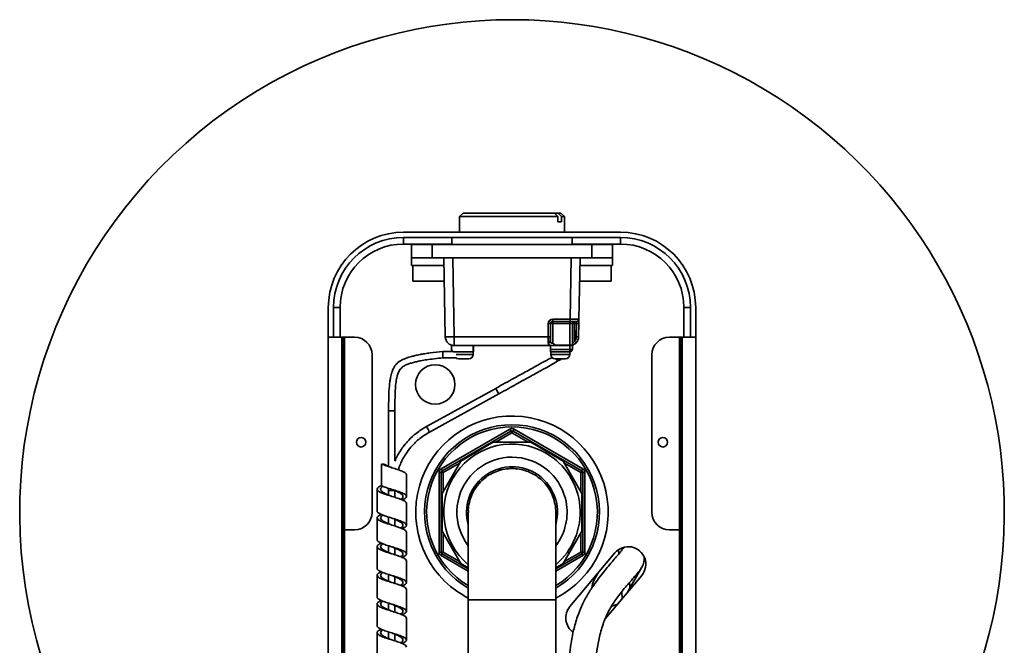
# Model space of a CAD drawing. Extents: x 0.3 to 20, y 0 to 7.8.
# Drawn here: x 6.7 to 7.3, y 2.3 to 2.6 of the extents above; entities that cross this region are included whole.
import ezdxf

# ---------------------------------------------------------------- set-up
doc = ezdxf.new("R2010")
doc.units = 0
doc.header["$MEASUREMENT"] = 0
doc.layers.get('0').update_dxf_attribs({"color": 1, "linetype": 'CONTINUOUS'})

msp = doc.modelspace()

# ---------------------------------------------------------------- linework, layer by layer
at = {"color": 7, "linetype": 'Continuous', "lineweight": 35}
for p, q in [((6.97621, 2.52205), (6.97412, 2.51997)), ((6.97621, 2.52205), (7.0307, 2.52205)), ((7.03109, 2.52205), (7.03071, 2.52205)), ((7.03288, 2.52205), (7.03109, 2.52205)), ((7.03288, 2.52205), (7.03454, 2.52205)), ((7.03662, 2.51997), (7.03454, 2.52205)), ((6.97412, 2.51997), (6.97412, 2.51063)), ((7.0326, 2.51997), (6.97412, 2.51997)), ((7.0326, 2.51997), (7.0326, 2.51685)), ((7.0326, 2.51685), (7.03478, 2.51685)), ((7.03478, 2.51685), (7.03478, 2.51997)), ((7.03662, 2.51997), (7.03478, 2.51997)), ((7.03662, 2.51063), (7.03662, 2.51997)), ((6.94078, 2.51063), (7.06997, 2.51063)), ((6.94078, 2.50752), (7.06997, 2.50752)), ((6.94078, 2.50752), (6.94078, 2.5036)), ((6.96954, 2.50752), (6.96954, 2.50323)), ((7.04121, 2.50323), (7.04121, 2.50752)), ((7.06997, 2.50752), (7.06997, 2.5036)), ((6.94548, 2.50323), (6.94548, 2.49531)), ((6.94548, 2.50323), (6.95785, 2.50323)), ((6.95785, 2.50323), (6.95785, 2.49531)), ((6.95785, 2.50323), (7.05289, 2.50323)), ((7.05289, 2.50323), (7.06527, 2.50323)), ((7.05289, 2.49531), (7.05289, 2.50323)), ((7.06527, 2.49531), (7.06527, 2.50323)), ((6.94548, 2.49531), (6.9455, 2.49531)), ((6.9455, 2.49531), (6.9455, 2.49073)), ((6.9455, 2.49531), (6.94755, 2.49531)), ((6.94755, 2.49531), (6.95785, 2.49531)), ((6.95785, 2.49531), (7.05289, 2.49531)), ((6.96566, 2.44834), (6.96484, 2.49531)), ((6.97005, 2.49531), (6.97087, 2.44834)), ((7.03998, 2.45893), (7.04062, 2.49531)), ((7.04587, 2.49531), (7.04523, 2.45893)), ((7.05289, 2.49531), (7.06319, 2.49531)), ((7.06319, 2.49531), (7.06516, 2.49531)), ((7.06516, 2.49531), (7.0652, 2.49531)), ((7.06516, 2.49531), (7.06516, 2.49073)), ((7.0652, 2.49531), (7.06527, 2.49531)), ((7.0652, 2.49531), (7.0652, 2.49073)), ((6.9455, 2.49073), (6.96492, 2.49073)), ((6.94633, 2.49073), (6.94633, 2.48156)), ((7.04579, 2.49073), (7.06516, 2.49073)), ((7.06437, 2.48156), (7.06437, 2.49073)), ((7.06516, 2.49073), (7.0652, 2.49073)), ((6.95581, 2.48156), (6.94633, 2.48156)), ((6.96508, 2.48156), (6.95581, 2.48156)), ((7.05506, 2.48156), (7.04563, 2.48156)), ((7.06437, 2.48156), (7.05506, 2.48156)), ((6.896, 2.44813), (6.896, 2.46585)), ((6.89911, 2.44813), (6.89911, 2.46585)), ((6.89911, 2.46585), (6.90303, 2.46585)), ((7.11164, 2.46585), (7.10772, 2.46585)), ((7.11164, 2.46585), (7.11164, 2.44813)), ((7.11475, 2.46585), (7.11475, 2.44813)), ((7.02969, 2.45893), (7.03998, 2.45893)), ((7.02969, 2.45893), (7.02969, 2.4576)), ((7.03998, 2.4576), (7.02969, 2.4576)), ((7.02969, 2.4576), (7.02969, 2.45625)), ((7.02973, 2.45893), (7.04002, 2.45893)), ((7.02973, 2.45893), (7.02973, 2.4576)), ((7.02973, 2.4576), (7.02973, 2.45625)), ((7.0399, 2.4576), (7.0399, 2.45625)), ((7.03994, 2.45625), (7.03994, 2.4576)), ((7.03998, 2.4576), (7.03998, 2.45893)), ((7.04002, 2.4576), (7.03998, 2.4576)), ((7.04002, 2.4576), (7.04002, 2.45893)), ((7.04388, 2.4576), (7.04002, 2.4576)), ((7.04379, 2.45625), (7.04384, 2.4576)), ((7.04383, 2.45625), (7.04388, 2.4576)), ((7.04514, 2.45622), (7.04518, 2.4586)), ((7.04518, 2.45622), (7.04523, 2.45893)), ((7.02698, 2.44834), (7.02698, 2.45622)), ((7.02838, 2.45625), (7.02838, 2.44837)), ((7.02973, 2.45625), (7.02838, 2.45625)), ((7.02969, 2.45625), (7.02969, 2.44458)), ((7.0399, 2.45625), (7.02969, 2.45625)), ((7.03994, 2.45625), (7.02973, 2.45625)), ((7.0399, 2.45625), (7.04125, 2.45625)), ((7.0399, 2.44343), (7.0399, 2.45625)), ((7.03994, 2.45625), (7.0413, 2.45625)), ((7.0413, 2.45625), (7.0413, 2.44343)), ((7.04261, 2.45625), (7.04261, 2.4458)), ((7.04379, 2.45625), (7.04261, 2.45625)), ((7.04365, 2.44837), (7.04379, 2.45625)), ((7.04379, 2.45625), (7.04514, 2.45622)), ((7.04383, 2.45625), (7.04518, 2.45622)), ((7.04518, 2.45622), (7.04505, 2.44834)), ((6.896, 1.90647), (6.896, 2.44813)), ((6.89911, 2.44813), (6.896, 2.44813)), ((6.90406, 2.44813), (6.89911, 2.44813)), ((6.90406, 1.90647), (6.90406, 2.44813)), ((6.9046, 2.44813), (6.90406, 2.44813)), ((6.9046, 1.90647), (6.9046, 2.44813)), ((6.90558, 2.44813), (6.9046, 2.44813)), ((6.90558, 2.33355), (6.90558, 2.44813)), ((6.91162, 2.44813), (6.90558, 2.44813)), ((6.97087, 2.44834), (7.02698, 2.44834)), ((6.97087, 2.44834), (6.97087, 2.44323)), ((6.97091, 2.44323), (6.97091, 2.44834)), ((7.02698, 2.44487), (7.02698, 2.44834)), ((7.02702, 2.44487), (7.02702, 2.44834)), ((7.02838, 2.44837), (7.02838, 2.4458)), ((7.04261, 2.4458), (7.0436, 2.44487)), ((7.04265, 2.4458), (7.04364, 2.44487)), ((7.04365, 2.44837), (7.045, 2.44834)), ((7.04369, 2.44837), (7.04505, 2.44834)), ((7.09912, 2.44813), (7.10516, 2.44813)), ((7.10516, 2.33355), (7.10516, 2.44813)), ((7.10516, 2.44813), (7.10615, 2.44813)), ((7.10615, 1.90647), (7.10615, 2.44813)), ((7.10615, 2.44813), (7.10668, 2.44813)), ((7.10668, 1.90647), (7.10668, 2.44813)), ((7.10668, 2.44813), (7.11164, 2.44813)), ((7.11475, 2.44813), (7.11164, 2.44813)), ((7.11475, 1.90647), (7.11475, 2.44813)), ((6.9702, 2.4396), (6.96414, 2.4396)), ((6.96941, 2.44083), (6.96941, 2.44323)), ((6.97087, 2.44323), (6.96941, 2.44323)), ((6.98233, 2.43948), (6.97076, 2.43948)), ((7.02834, 2.44323), (6.97087, 2.44323)), ((6.98221, 2.43781), (6.98221, 2.43948)), ((6.98233, 2.43948), (6.98233, 2.44323)), ((6.98237, 2.43948), (6.98233, 2.43948)), ((6.98237, 2.43948), (6.98237, 2.44323)), ((7.0399, 2.44323), (7.02834, 2.44323)), ((7.02834, 2.44083), (7.02834, 2.44323)), ((7.02834, 2.44083), (7.0399, 2.44083)), ((7.02834, 2.43948), (7.02834, 2.44083)), ((7.0399, 2.43948), (7.02834, 2.43948)), ((7.02838, 2.43948), (7.02838, 2.44083)), ((7.02838, 2.44083), (7.03994, 2.44083)), ((7.02849, 2.43948), (7.02849, 2.43781)), ((7.03181, 2.44343), (7.03984, 2.44343)), ((7.03181, 2.44343), (7.0398, 2.44343)), ((7.03978, 2.43781), (7.03978, 2.43948)), ((7.0398, 2.44343), (7.0398, 2.44323)), ((7.03984, 2.44323), (7.03984, 2.44343)), ((7.03994, 2.44323), (7.0399, 2.44323)), ((7.0399, 2.44083), (7.0399, 2.44323)), ((7.0399, 2.44323), (7.03994, 2.44323)), ((7.0399, 2.43948), (7.0399, 2.44083)), ((7.04125, 2.44083), (7.0399, 2.44083)), ((7.03994, 2.43948), (7.0399, 2.43948)), ((7.03994, 2.44323), (7.0413, 2.44323)), ((7.0413, 2.44083), (7.03994, 2.44083)), ((7.03994, 2.43948), (7.03994, 2.44083)), ((7.0413, 2.44343), (7.0413, 2.44343)), ((7.0413, 2.44323), (7.0413, 2.44083)), ((6.92204, 2.34397), (6.92204, 2.43772)), ((6.96432, 2.43585), (6.97212, 2.43585)), ((6.97665, 2.43531), (6.97342, 2.43531)), ((6.97971, 2.43531), (6.97665, 2.43531)), ((7.03422, 2.43531), (7.03099, 2.43531)), ((7.03309, 2.43439), (7.03311, 2.43439)), ((7.03313, 2.43439), (7.03318, 2.43439)), ((7.03728, 2.43531), (7.03422, 2.43531)), ((7.08871, 2.34397), (7.08871, 2.43772)), ((6.99567, 2.41772), (6.95444, 2.39501)), ((6.95624, 2.39172), (6.99747, 2.41443)), ((6.9319, 2.40443), (6.9319, 2.37133)), ((6.93565, 2.37454), (6.93565, 2.40442)), ((6.96319, 2.36977), (7.00412, 2.3934)), ((6.96381, 2.36868), (7.00475, 2.39232)), ((7.00412, 2.3934), (7.00475, 2.39232)), ((7.00475, 2.39232), (7.00537, 2.39124)), ((7.006, 2.39232), (7.00537, 2.39124)), ((7.00662, 2.3934), (7.006, 2.39232)), ((7.006, 2.39232), (7.04694, 2.36868)), ((7.00662, 2.3934), (7.04756, 2.36977)), ((6.99421, 2.38563), (6.97487, 2.37447)), ((7.01654, 2.38563), (6.99421, 2.38563)), ((7.03587, 2.37447), (7.01654, 2.38563)), ((6.97487, 2.37447), (6.96371, 2.35513)), ((7.04704, 2.35513), (7.03587, 2.37447)), ((6.92766, 2.37265), (6.92766, 2.35974)), ((6.92912, 2.37265), (6.92766, 2.37265)), ((6.96319, 2.36977), (6.96381, 2.36868)), ((6.96381, 2.36868), (6.96444, 2.3676)), ((7.04631, 2.3676), (7.04694, 2.36868)), ((7.04694, 2.36868), (7.04756, 2.36977)), ((6.94251, 2.35336), (6.94251, 2.36628)), ((6.96194, 2.32033), (6.96194, 2.3676)), ((6.96194, 2.3676), (6.96319, 2.3676)), ((6.96319, 2.32033), (6.96319, 2.3676)), ((6.96319, 2.3676), (6.96444, 2.3676)), ((7.04631, 2.3676), (7.04756, 2.3676)), ((7.04756, 2.3676), (7.04756, 2.32033)), ((7.04756, 2.3676), (7.04881, 2.3676)), ((7.04881, 2.3676), (7.04881, 2.32033)), ((6.92504, 2.35774), (6.92504, 2.34482)), ((6.9319, 2.35823), (6.9319, 2.35693)), ((6.9319, 2.35687), (6.9319, 2.35425)), ((6.93565, 2.35287), (6.93565, 2.35686)), ((6.96371, 2.35513), (6.96371, 2.3328)), ((7.04704, 2.3328), (7.04704, 2.35513)), ((6.94251, 2.33628), (6.94251, 2.34919)), ((6.92504, 2.34065), (6.92504, 2.32774)), ((6.9319, 2.34115), (6.9319, 2.33717)), ((6.93565, 2.33578), (6.93565, 2.33976)), ((6.97933, 2.34395), (6.97933, 2.29188)), ((7.03141, 2.29188), (7.03141, 2.34395)), ((6.90558, 2.02105), (6.90558, 2.33355)), ((6.91162, 2.33355), (6.90558, 2.33355)), ((7.10516, 2.33355), (7.09912, 2.33355)), ((7.10516, 2.02105), (7.10516, 2.33355)), ((6.94251, 2.31919), (6.94251, 2.33211)), ((6.96371, 2.3328), (6.97487, 2.31346)), ((7.03587, 2.31346), (7.04704, 2.3328)), ((6.92504, 2.32357), (6.92504, 2.31065)), ((6.9319, 2.32406), (6.9319, 2.32008)), ((6.93565, 2.3187), (6.93565, 2.32268)), ((6.96194, 2.32033), (6.96319, 2.32033)), ((6.96319, 2.32033), (6.96444, 2.32033)), ((6.96319, 2.31817), (6.96381, 2.31925)), ((6.96381, 2.31925), (6.96444, 2.32033)), ((6.97933, 2.31029), (6.96381, 2.31925)), ((7.04694, 2.31925), (7.03141, 2.31029)), ((7.06664, 2.31975), (7.03986, 2.28783)), ((7.04631, 2.32033), (7.04756, 2.32033)), ((7.04631, 2.32033), (7.04694, 2.31925)), ((7.04694, 2.31925), (7.04756, 2.31817)), ((7.04756, 2.32033), (7.04881, 2.32033)), ((6.94251, 2.30211), (6.94251, 2.31503)), ((6.97487, 2.31346), (6.97933, 2.31089)), ((7.03141, 2.31089), (7.03587, 2.31346)), ((7.08275, 2.31132), (7.0739, 2.29599)), ((6.92504, 2.30649), (6.92504, 2.29357)), ((6.9319, 2.30698), (6.9319, 2.303)), ((6.93565, 2.30162), (6.93565, 2.30559)), ((7.05429, 2.30369), (7.05677, 2.30798)), ((7.06089, 2.28049), (7.0826, 2.30636)), ((6.94251, 2.28503), (6.94251, 2.29794)), ((6.97673, 2.29435), (6.97933, 2.29293)), ((6.92504, 2.2894), (6.92504, 2.27649)), ((6.9319, 2.2899), (6.9319, 2.28592)), ((6.93565, 2.28453), (6.93565, 2.28851)), ((6.97933, 2.29188), (6.97933, 1.89186)), ((7.03141, 1.89186), (7.03141, 2.29188)), ((6.94251, 2.26794), (6.94251, 2.28086)), ((6.92504, 2.27232), (6.92504, 2.2594)), ((6.9319, 2.27281), (6.9319, 2.26883)), ((6.93565, 2.26745), (6.93565, 2.27143))]:
    msp.add_line(p, q, dxfattribs=at)
at = {"color": 8, "linetype": 'Continuous', "lineweight": 35}
for p, q in [((7.03109, 2.52205), (7.03109, 2.52162)), ((6.94078, 2.5036), (6.96954, 2.5036)), ((7.04121, 2.5036), (7.06997, 2.5036)), ((6.90303, 2.44813), (6.90303, 2.46585)), ((7.10772, 2.46585), (7.10772, 2.44813)), ((7.04261, 2.4576), (7.04261, 2.45625)), ((7.02969, 2.45625), (7.02838, 2.45625)), ((7.02973, 2.45625), (7.02973, 2.44465)), ((7.04259, 2.45625), (7.0413, 2.45625)), ((7.04261, 2.45625), (7.0413, 2.45625)), ((7.04383, 2.45625), (7.04373, 2.45625)), ((7.02698, 2.44487), (7.02703, 2.44487)), ((7.03994, 2.44343), (7.03994, 2.44344)), ((6.97206, 2.43781), (6.98217, 2.43781)), ((6.9721, 2.43781), (6.98221, 2.43781)), ((7.02849, 2.43781), (7.03974, 2.43781)), ((7.02853, 2.43781), (7.03978, 2.43781)), ((7.03313, 2.43439), (7.03308, 2.43439)), ((7.00537, 2.39124), (6.99567, 2.38563)), ((7.01508, 2.38563), (7.00537, 2.39124)), ((6.97414, 2.3732), (6.96444, 2.3676)), ((7.04631, 2.3676), (7.0366, 2.3732)), ((6.96444, 2.3676), (6.96444, 2.35639)), ((7.04631, 2.35639), (7.04631, 2.3676)), ((6.96444, 2.33154), (6.96444, 2.32033)), ((7.04631, 2.32033), (7.04631, 2.33154)), ((7.06878, 2.32157), (7.06902, 2.31934)), ((6.97933, 2.30884), (6.96319, 2.31817)), ((6.96444, 2.32033), (6.97414, 2.31473)), ((7.04756, 2.31817), (7.03141, 2.30884)), ((7.0366, 2.31473), (7.04631, 2.32033)), ((7.07075, 2.2966), (7.07089, 2.2924)), ((7.03141, 2.29188), (6.97933, 2.29188))]:
    msp.add_line(p, q, dxfattribs=at)
at = {"color": 7, "linetype": 'Continuous', "lineweight": 35, "flags": 128}
for points in [[(7.0326, 2.51997), (7.03075, 2.522), (7.0307, 2.52205)], [(7.03288, 2.52205), (7.03293, 2.522), (7.03478, 2.51997)], [(7.03322, 2.43439), (7.03316, 2.43439), (7.03311, 2.43439)], [(7.05291, 2.29911), (7.05331, 2.30138), (7.05429, 2.30369)], [(7.06834, 2.28936), (7.06661, 2.28861), (7.06491, 2.28819)]]:
    msp.add_lwpolyline(points, dxfattribs=at)
at = {"color": 7, "linetype": 'Continuous', "lineweight": 35}
for centre, radius in [((6.95966, 2.42004), 0.01173), ((6.91553, 2.38563), 0.00283), ((7.09522, 2.38563), 0.00283)]:
    msp.add_circle(centre, radius, dxfattribs=at)
for centre, radius, start, end in [((7.00537, 2.34397), 0.29313, 291.90905, 117), ((7.00537, 2.34397), 0.29313, 117, 248.09095), ((6.94078, 2.46585), 0.04478, 90, 180), ((7.06997, 2.46585), 0.04478, 0, 90), ((6.94078, 2.46585), 0.04167, 90, 180), ((6.94078, 2.46585), 0.03775, 90, 180), ((7.06997, 2.46585), 0.04167, 0, 90), ((7.06997, 2.46585), 0.03775, 0, 90), ((7.02969, 2.45622), 0.00271, 90, 180), ((7.02973, 2.45622), 0.00271, 90, 180), ((7.02969, 2.45625), 0.00135, 90, 180), ((7.02973, 2.45625), 0.00135, 90, 180), ((7.04265, 2.45625), 0.00135, 90, 180), ((7.04388, 2.45895), 0.00135, 270, 359), ((7.02732, 2.47564), 0.01942, 269.00137, 272.99833), ((7.02736, 2.47564), 0.01942, 269.00137, 272.99833), ((6.91162, 2.43772), 0.01042, 0, 90), ((6.96826, 2.52297), 0.07467, 268.00162, 271.99838), ((6.97087, 2.44843), 0.00521, 181, 270), ((7.02732, 2.46776), 0.01942, 269.00137, 272.99833), ((7.02736, 2.46776), 0.01942, 269.00137, 272.99833), ((7.0272, 2.44606), 0.0012, 261.38772, 347.35304), ((7.0398, 2.44843), 0.00385, 316.8465, 359), ((7.03984, 2.44843), 0.00385, 316.8465, 359), ((7.03984, 2.44843), 0.00521, 316.8465, 359), ((7.09912, 2.43772), 0.01042, 90, 180), ((6.97076, 2.44083), 0.00135, 180, 270), ((6.9708, 2.44083), 0.00135, 180, 270), ((7.0398, 2.44843), 0.005, 270, 271.1846), ((7.03984, 2.44843), 0.00521, 270, 286.25111), ((7.03984, 2.44843), 0.005, 270, 271.1846), ((7.03994, 2.44083), 0.00135, 270, 0), ((6.97342, 2.43781), 0.0025, 231.60931, 270), ((6.97971, 2.43781), 0.0025, 270, 0), ((7.03099, 2.43781), 0.0025, 180, 270), ((7.03313, 2.43626), 0.00187, 210.63953, 268.56064), ((7.03318, 2.43626), 0.00187, 210.63952, 329.36048), ((7.03728, 2.43781), 0.0025, 270, 0), ((7.00537, 2.34397), 0.05729, 297.03569, 240), ((7.00537, 2.34397), 0.05208, 300, 240), ((7.00537, 2.39124), 0.0025, 60, 120), ((7.00537, 2.39124), 0.00125, 60, 120), ((7.00537, 2.34397), 0.04063, 60, 230.13166), ((7.00537, 2.34397), 0.04063, 309.86834, 60), ((6.96444, 2.3676), 0.0025, 120, 180), ((6.96444, 2.3676), 0.00125, 120, 180), ((7.00537, 2.34397), 0.02708, 60, 195.94237), ((7.04631, 2.3676), 0.00125, 0, 60), ((7.04631, 2.3676), 0.0025, 0, 60), ((7.00537, 2.34397), 0.02708, 344.05763, 60), ((6.91162, 2.34397), 0.01042, 270, 0), ((7.09912, 2.34397), 0.01042, 180, 270), ((7.07462, 2.31306), 0.01042, 320, 140), ((6.96444, 2.32033), 0.0025, 180, 240), ((6.96444, 2.32033), 0.00125, 180, 240), ((7.04631, 2.32033), 0.00125, 300, 0), ((7.04631, 2.32033), 0.0025, 300, 0), ((7.07373, 2.31653), 0.01042, 330, 4.50249), ((7.04784, 2.28114), 0.01042, 140, 234.59815)]:
    msp.add_arc(centre, radius, start, end, dxfattribs=at)
at = {"color": 8, "linetype": 'Continuous', "lineweight": 35}
for centre, radius, start, end in [((6.97575, 2.40594), 0.02315, 28.1918, 30.59074), ((6.91674, 2.37223), 0.0911, 27.59441, 29.34356), ((6.93493, 2.38346), 0.02267, 28.17261, 30.6214), ((7.00537, 2.34397), 0.05083, 300.81683, 239.18317), ((6.87554, 2.34954), 0.09106, 27.5939, 29.34387), ((7.00537, 2.34397), 0.03281, 60, 217.472), ((7.00537, 2.34397), 0.03281, 322.528, 60), ((6.93257, 2.31915), 0.03773, 89.54083, 91.01664), ((6.93352, 2.20646), 0.15042, 89.18902, 90.2473)]:
    msp.add_arc(centre, radius, start, end, dxfattribs=at)
at = {"color": 7, "linetype": 'Continuous', "lineweight": 35}
msp.add_ellipse((7.04002, 2.45895), major_axis=(0.00521, -0.00002), ratio=0.004536, start_param=4.712635, end_param=6.283127, dxfattribs=at)
for points, knots in [([(7.03177, 2.44343), (7.0316, 2.44337), (7.03128, 2.44327), (7.03074, 2.44324), (7.03023, 2.44323), (7.02984, 2.44323), (7.02926, 2.44323), (7.02889, 2.44323), (7.02838, 2.44326), (7.02787, 2.44331), (7.02734, 2.44354), (7.02702, 2.44403), (7.027, 2.44459), (7.02698, 2.44487)], [0, 0, 0, 0, 0.114809, 0.20712, 0.236031, 0.321513, 0.349593, 0.453849, 0.460742, 0.572859, 0.696545, 0.846522, 1, 1, 1, 1]), ([(7.03181, 2.44343), (7.03164, 2.44337), (7.03132, 2.44327), (7.03078, 2.44324), (7.03027, 2.44323), (7.02988, 2.44323), (7.0293, 2.44323), (7.02894, 2.44323), (7.02842, 2.44326), (7.02791, 2.44331), (7.02738, 2.44354), (7.02707, 2.44403), (7.02704, 2.44459), (7.02702, 2.44487)], [0, 0, 0, 0, 0.114809, 0.20712, 0.236031, 0.321513, 0.349593, 0.453849, 0.460742, 0.572859, 0.696545, 0.846522, 1, 1, 1, 1]), ([(7.02834, 2.4458), (7.02834, 2.44559), (7.02835, 2.44527), (7.02845, 2.44496), (7.02858, 2.44477), (7.0287, 2.44469), (7.02891, 2.44462), (7.02916, 2.44458), (7.02947, 2.44458), (7.02965, 2.44458), (7.02969, 2.44458)], [0, 0, 0, 0, 0.257973, 0.418405, 0.473992, 0.628406, 0.638036, 0.792453, 0.956974, 1, 1, 1, 1]), ([(7.02838, 2.4458), (7.02838, 2.44559), (7.02839, 2.44527), (7.02849, 2.44496), (7.02862, 2.44477), (7.02874, 2.44469), (7.02895, 2.44462), (7.0292, 2.44458), (7.02951, 2.44458), (7.02969, 2.44458), (7.02973, 2.44458)], [0, 0, 0, 0, 0.257973, 0.418405, 0.473992, 0.628406, 0.638036, 0.792453, 0.956974, 1, 1, 1, 1]), ([(7.04364, 2.44487), (7.04354, 2.44477), (7.04319, 2.44442), (7.04249, 2.44391), (7.04154, 2.44348), (7.0407, 2.44328), (7.04017, 2.44323), (7.04008, 2.44323), (7.04006, 2.44323)], [0, 0, 0, 0, 0.084313, 0.29912, 0.512192, 0.724716, 0.921117, 1, 1, 1, 1]), ([(7.04125, 2.44458), (7.04127, 2.44458), (7.04129, 2.44458), (7.04149, 2.44461), (7.0417, 2.44471), (7.04193, 2.44486), (7.04221, 2.44511), (7.04245, 2.44548), (7.04257, 2.44572), (7.04261, 2.4458)], [0, 0, 0, 0, 0.156081, 0.328465, 0.468284, 0.504997, 0.691522, 0.907031, 1, 1, 1, 1]), ([(7.0436, 2.44487), (7.0435, 2.44477), (7.04315, 2.44441), (7.04245, 2.44392), (7.04171, 2.44356), (7.04134, 2.44347), (7.04125, 2.44345)], [0, 0, 0, 0, 0.145976, 0.517886, 0.88679, 1, 1, 1, 1]), ([(6.96414, 2.4396), (6.96161, 2.43935), (6.95798, 2.43899), (6.95348, 2.43836), (6.95049, 2.43784), (6.94789, 2.43729), (6.94574, 2.43674), (6.94382, 2.4362), (6.94187, 2.43556), (6.93919, 2.43438), (6.93713, 2.43289), (6.93564, 2.43111), (6.9348, 2.42974), (6.93417, 2.42835), (6.93375, 2.42716), (6.93338, 2.42578), (6.93302, 2.42413), (6.93264, 2.42191), (6.93219, 2.41808), (6.93193, 2.41215), (6.93191, 2.40716), (6.9319, 2.40443)], [0, 0, 0, 0, 0.115399, 0.165592, 0.210494, 0.261317, 0.302377, 0.334275, 0.371928, 0.411121, 0.494813, 0.536161, 0.574329, 0.60261, 0.634622, 0.659995, 0.691543, 0.729179, 0.77264, 0.875447, 1, 1, 1, 1]), ([(6.96432, 2.43585), (6.96432, 2.43585), (6.96432, 2.43584), (6.96432, 2.43587), (6.96431, 2.43595), (6.9643, 2.43608), (6.96429, 2.43626), (6.96428, 2.43647), (6.96427, 2.43672), (6.96425, 2.437), (6.96424, 2.43729), (6.96422, 2.4376), (6.96421, 2.43792), (6.96419, 2.43822), (6.96418, 2.43851), (6.96417, 2.43879), (6.96416, 2.43903), (6.96415, 2.43924), (6.96414, 2.4394), (6.96414, 2.43952), (6.96414, 2.43957), (6.96414, 2.4396), (6.96414, 2.4396), (6.96414, 2.4396)], [0, 0, 0, 0, 0.004414, 0.057218, 0.110023, 0.162827, 0.215631, 0.268434, 0.321238, 0.374041, 0.426844, 0.479648, 0.532451, 0.585255, 0.638059, 0.690863, 0.743667, 0.796472, 0.849277, 0.902082, 0.950439, 0.975144, 1, 1, 1, 1]), ([(6.97064, 2.44323), (6.97068, 2.44323), (6.97073, 2.44323), (6.97073, 2.44323), (6.97064, 2.44323), (6.97038, 2.44325), (6.97003, 2.44328), (6.9696, 2.44339), (6.96941, 2.44343)], [0, 0, 0, 0, 0.115907, 0.184012, 0.452432, 0.476262, 0.769263, 1, 1, 1, 1]), ([(7.02969, 2.44458), (7.02969, 2.44458), (7.02991, 2.44437), (7.03032, 2.44396), (7.03103, 2.44351), (7.03154, 2.44346), (7.03177, 2.44343)], [0, 0, 0, 0, 0.003864, 0.37114, 0.718204, 1, 1, 1, 1]), ([(7.02973, 2.44458), (7.02974, 2.44458), (7.02995, 2.44437), (7.03036, 2.44396), (7.03107, 2.44351), (7.03158, 2.44346), (7.03181, 2.44343)], [0, 0, 0, 0, 0.003864, 0.37114, 0.718204, 1, 1, 1, 1]), ([(7.04125, 2.44343), (7.04124, 2.44344), (7.04121, 2.44344), (7.04098, 2.44345), (7.04063, 2.44345), (7.04025, 2.44344), (7.04, 2.44344), (7.0399, 2.44343)], [0, 0, 0, 0, 0.214658, 0.429318, 0.643928, 0.858516, 1, 1, 1, 1]), ([(7.0413, 2.44343), (7.04128, 2.44344), (7.04125, 2.44344), (7.04102, 2.44345), (7.04067, 2.44345), (7.04029, 2.44344), (7.04004, 2.44344), (7.03994, 2.44343)], [0, 0, 0, 0, 0.214658, 0.429318, 0.643928, 0.858516, 1, 1, 1, 1]), ([(6.93565, 2.40442), (6.93566, 2.40621), (6.93567, 2.40956), (6.93576, 2.41424), (6.936, 2.41867), (6.93635, 2.42236), (6.93696, 2.42506), (6.93757, 2.42682), (6.93817, 2.42807), (6.93886, 2.42918), (6.94006, 2.43043), (6.94174, 2.4315), (6.94379, 2.43224), (6.94602, 2.43295), (6.94849, 2.4336), (6.95132, 2.43419), (6.95483, 2.43479), (6.95929, 2.43537), (6.96256, 2.43568), (6.96432, 2.43585)], [0, 0, 0, 0, 0.088038, 0.165677, 0.232029, 0.310312, 0.365666, 0.400925, 0.435012, 0.473641, 0.520501, 0.575908, 0.630348, 0.680332, 0.725258, 0.775451, 0.837848, 0.912448, 1, 1, 1, 1]), ([(7.0295, 2.43566), (7.02941, 2.43569), (7.02885, 2.43592), (7.02785, 2.43546), (7.02547, 2.43415), (7.02267, 2.4326), (7.01944, 2.43082), (7.01559, 2.42869), (7.01127, 2.42631), (7.00664, 2.42376), (7.00137, 2.42086), (6.99762, 2.41879), (6.99567, 2.41772)], [0, 0, 0, 0, 0.02309, 0.139631, 0.247296, 0.329082, 0.42833, 0.545031, 0.64405, 0.752887, 0.871538, 1, 1, 1, 1]), ([(6.99747, 2.41443), (6.99932, 2.41545), (7.00284, 2.41739), (7.00776, 2.42009), (7.012, 2.42243), (7.01588, 2.42457), (7.01929, 2.42645), (7.02236, 2.42815), (7.02568, 2.42997), (7.0293, 2.43205), (7.03182, 2.43339), (7.03282, 2.43432), (7.03299, 2.43448)], [0, 0, 0, 0, 0.119838, 0.228542, 0.326106, 0.412526, 0.510381, 0.590155, 0.67246, 0.812277, 0.969313, 1, 1, 1, 1]), ([(6.95444, 2.39501), (6.95235, 2.39372), (6.94858, 2.39141), (6.94423, 2.38736), (6.94124, 2.38392), (6.93893, 2.38067), (6.93705, 2.37761), (6.93607, 2.37532), (6.93565, 2.37432)], [0, 0, 0, 0, 0.257675, 0.465294, 0.622803, 0.738003, 0.885424, 1, 1, 1, 1]), ([(6.93766, 2.36928), (6.93805, 2.3704), (6.93877, 2.37247), (6.94029, 2.3756), (6.9423, 2.37905), (6.94541, 2.38317), (6.94999, 2.38781), (6.95403, 2.39034), (6.95624, 2.39172)], [0, 0, 0, 0, 0.119848, 0.220355, 0.348974, 0.521822, 0.73885, 1, 1, 1, 1]), ([(6.92766, 2.37265), (6.92857, 2.3723), (6.93039, 2.37159), (6.93388, 2.37052), (6.93729, 2.36945), (6.94016, 2.36838), (6.94214, 2.36733), (6.94238, 2.36662), (6.9425, 2.36628)], [0, 0, 0, 0, 0.167413, 0.334825, 0.502238, 0.669651, 0.837063, 1, 1, 1, 1]), ([(6.92912, 2.37265), (6.92981, 2.3723), (6.93119, 2.37159), (6.93295, 2.37088), (6.93382, 2.37053)], [0, 0, 0, 0, 0.502581, 1, 1, 1, 1]), ([(6.98669, 2.3621), (6.98775, 2.36309), (6.98989, 2.36509), (6.99367, 2.36735), (6.99777, 2.36899), (7.00207, 2.36991), (7.00649, 2.3701), (7.01084, 2.36954), (7.01508, 2.36825), (7.019, 2.36629), (7.02257, 2.36367), (7.02563, 2.36052), (7.02813, 2.35687), (7.02998, 2.35288), (7.03107, 2.34861), (7.03152, 2.34555), (7.0314, 2.34395), (7.03139, 2.34383)], [0, 0, 0, 0, 0.069998, 0.142026, 0.212024, 0.284053, 0.354047, 0.42607, 0.496062, 0.568083, 0.638078, 0.710102, 0.780105, 0.852137, 0.922153, 0.994198, 1, 1, 1, 1]), ([(6.92761, 2.35987), (6.92759, 2.35986), (6.92662, 2.3595), (6.92552, 2.35877), (6.92479, 2.35771), (6.92553, 2.35664), (6.9275, 2.35557), (6.93043, 2.3545), (6.93387, 2.35344), (6.9373, 2.35237), (6.94016, 2.3513), (6.94214, 2.35024), (6.94238, 2.34954), (6.9425, 2.34919)], [0, 0, 0, 0, 0.00294, 0.102913, 0.202886, 0.30286, 0.402833, 0.502806, 0.60278, 0.702753, 0.802726, 0.902699, 1, 1, 1, 1]), ([(6.92848, 2.35943), (6.92815, 2.35921), (6.92731, 2.35864), (6.92697, 2.35771), (6.92749, 2.35664), (6.929, 2.35557), (6.93122, 2.35451), (6.93296, 2.3538), (6.93382, 2.35345)], [0, 0, 0, 0, 0.110091, 0.288439, 0.466787, 0.645135, 0.823483, 1, 1, 1, 1]), ([(6.92766, 2.35974), (6.92857, 2.35938), (6.93039, 2.35867), (6.93388, 2.3576), (6.93729, 2.35653), (6.94018, 2.35547), (6.9421, 2.3544), (6.94272, 2.35333), (6.94209, 2.35229), (6.94071, 2.35161), (6.94005, 2.35128)], [0, 0, 0, 0, 0.126305, 0.25261, 0.378915, 0.50522, 0.631526, 0.757831, 0.884136, 1, 1, 1, 1]), ([(6.93382, 2.35761), (6.93383, 2.35761), (6.93469, 2.35725), (6.93646, 2.35653), (6.93865, 2.35547), (6.94012, 2.3544), (6.94058, 2.35333), (6.94021, 2.35242), (6.93937, 2.35186), (6.93907, 2.35166)], [0, 0, 0, 0, 0.001842, 0.181217, 0.360591, 0.539965, 0.71934, 0.898714, 1, 1, 1, 1]), ([(6.97941, 2.34383), (6.97939, 2.34432), (6.97929, 2.34629), (6.97987, 2.34969), (6.98118, 2.35391), (6.98333, 2.35819), (6.9855, 2.36071), (6.98669, 2.3621)], [0, 0, 0, 0, 0.072612, 0.293381, 0.50786, 0.728562, 1, 1, 1, 1]), ([(6.92505, 2.34482), (6.92505, 2.34481), (6.92483, 2.34444), (6.92563, 2.34372), (6.92748, 2.34265), (6.93044, 2.34159), (6.93387, 2.34052), (6.93729, 2.33945), (6.94018, 2.33838), (6.9421, 2.33732), (6.94272, 2.33625), (6.94209, 2.33521), (6.94071, 2.33453), (6.94005, 2.3342)], [0, 0, 0, 0, 0.002689, 0.103251, 0.203813, 0.304376, 0.404938, 0.505501, 0.606063, 0.706626, 0.807188, 0.90775, 1, 1, 1, 1]), ([(6.9275, 2.34274), (6.92681, 2.34239), (6.92541, 2.34169), (6.92482, 2.34062), (6.92552, 2.33956), (6.9275, 2.33849), (6.93043, 2.33742), (6.93387, 2.33635), (6.9373, 2.33528), (6.94016, 2.33422), (6.94214, 2.33316), (6.94238, 2.33246), (6.9425, 2.33211)], [0, 0, 0, 0, 0.098922, 0.19934, 0.299758, 0.400176, 0.500594, 0.601012, 0.70143, 0.801849, 0.902267, 1, 1, 1, 1]), ([(6.92848, 2.34235), (6.92815, 2.34213), (6.92731, 2.34155), (6.92697, 2.34062), (6.92749, 2.33956), (6.929, 2.33849), (6.93122, 2.33742), (6.93296, 2.33672), (6.93382, 2.33636)], [0, 0, 0, 0, 0.110091, 0.288439, 0.466787, 0.645135, 0.823483, 1, 1, 1, 1]), ([(6.93382, 2.34053), (6.93383, 2.34053), (6.93469, 2.34017), (6.93646, 2.33945), (6.93865, 2.33838), (6.94012, 2.33732), (6.94058, 2.33625), (6.94021, 2.33534), (6.93937, 2.33478), (6.93907, 2.33458)], [0, 0, 0, 0, 0.001842, 0.181217, 0.360591, 0.539965, 0.71934, 0.898714, 1, 1, 1, 1]), ([(6.92505, 2.32774), (6.92505, 2.32773), (6.92483, 2.32736), (6.92563, 2.32664), (6.92748, 2.32557), (6.93044, 2.3245), (6.93387, 2.32344), (6.93729, 2.32237), (6.94018, 2.3213), (6.9421, 2.32023), (6.94272, 2.31917), (6.94209, 2.31813), (6.94071, 2.31744), (6.94005, 2.31712)], [0, 0, 0, 0, 0.0026885, 0.103251, 0.2038134, 0.3043758, 0.4049383, 0.5055007, 0.6060632, 0.7066256, 0.807188, 0.9077505, 1, 1, 1, 1]), ([(6.9275, 2.32566), (6.92681, 2.32531), (6.92541, 2.3246), (6.92482, 2.32354), (6.92552, 2.32247), (6.9275, 2.3214), (6.93043, 2.32034), (6.93387, 2.31927), (6.9373, 2.3182), (6.94016, 2.31713), (6.94214, 2.31608), (6.94238, 2.31537), (6.9425, 2.31503)], [0, 0, 0, 0, 0.0989221, 0.1993402, 0.2997583, 0.4001763, 0.5005944, 0.6010124, 0.7014305, 0.8018486, 0.9022666, 1, 1, 1, 1]), ([(6.92848, 2.32527), (6.92815, 2.32505), (6.92731, 2.32447), (6.92697, 2.32354), (6.92749, 2.32247), (6.929, 2.3214), (6.93122, 2.32034), (6.93296, 2.31963), (6.93382, 2.31928)], [0, 0, 0, 0, 0.110091, 0.288439, 0.466787, 0.645135, 0.823483, 1, 1, 1, 1]), ([(6.93382, 2.32345), (6.93383, 2.32344), (6.93469, 2.32308), (6.93646, 2.32237), (6.93865, 2.3213), (6.94012, 2.32023), (6.94058, 2.31917), (6.94021, 2.31825), (6.93937, 2.3177), (6.93907, 2.31749)], [0, 0, 0, 0, 0.001842, 0.181217, 0.360591, 0.539965, 0.71934, 0.898714, 1, 1, 1, 1]), ([(7.07194, 2.32293), (7.07146, 2.32232), (7.06944, 2.31975), (7.06542, 2.31507), (7.05979, 2.30838), (7.05447, 2.30141), (7.05001, 2.29448), (7.04679, 2.28822), (7.04408, 2.28133), (7.04209, 2.27439), (7.04067, 2.26717), (7.03972, 2.25976), (7.03918, 2.25108), (7.03917, 2.24092), (7.03969, 2.22982), (7.04073, 2.21864), (7.04228, 2.20829), (7.0439, 2.19989), (7.04512, 2.19341), (7.04603, 2.18835), (7.04689, 2.18327), (7.04784, 2.1776), (7.04902, 2.17084), (7.05048, 2.16302), (7.05223, 2.15402), (7.05422, 2.14394), (7.05596, 2.13506), (7.05671, 2.12955), (7.05694, 2.1278)], [0, 0, 0, 0, 0.012707, 0.05305, 0.098721, 0.149752, 0.186201, 0.222929, 0.256049, 0.298525, 0.332302, 0.366279, 0.408584, 0.459845, 0.513988, 0.568207, 0.619813, 0.662944, 0.68996, 0.713233, 0.735701, 0.762981, 0.794972, 0.832464, 0.874437, 0.922376, 0.975276, 1, 1, 1, 1]), ([(6.92505, 2.31065), (6.92505, 2.31064), (6.92483, 2.31028), (6.92563, 2.30956), (6.92748, 2.30849), (6.93044, 2.30742), (6.93387, 2.30635), (6.93729, 2.30528), (6.94018, 2.30422), (6.9421, 2.30315), (6.94272, 2.30208), (6.94209, 2.30104), (6.94071, 2.30036), (6.94005, 2.30003)], [0, 0, 0, 0, 0.0026885, 0.103251, 0.2038134, 0.3043758, 0.4049383, 0.5055007, 0.6060632, 0.7066256, 0.807188, 0.9077505, 1, 1, 1, 1]), ([(7.07247, 2.12884), (7.0722, 2.13098), (7.07143, 2.13692), (7.07002, 2.14616), (7.06831, 2.1564), (7.06657, 2.16546), (7.06495, 2.17322), (7.06365, 2.17921), (7.06269, 2.18359), (7.0619, 2.18727), (7.06103, 2.19147), (7.06012, 2.1964), (7.0593, 2.20155), (7.05862, 2.20645), (7.05771, 2.21347), (7.0565, 2.22306), (7.05525, 2.23463), (7.05484, 2.24495), (7.0551, 2.25384), (7.05586, 2.26182), (7.05734, 2.27014), (7.0597, 2.27824), (7.06299, 2.28569), (7.06721, 2.29227), (7.07224, 2.29862), (7.07742, 2.30455), (7.08071, 2.30852), (7.08212, 2.31023)], [0, 0, 0, 0, 0.032033, 0.089081, 0.140025, 0.189091, 0.229141, 0.259891, 0.281229, 0.296318, 0.316363, 0.346149, 0.372277, 0.395493, 0.421226, 0.479758, 0.543433, 0.60159, 0.641636, 0.683947, 0.728948, 0.776579, 0.82079, 0.866218, 0.913555, 0.962721, 1, 1, 1, 1]), ([(6.9275, 2.30858), (6.92681, 2.30823), (6.92541, 2.30752), (6.92482, 2.30646), (6.92552, 2.30539), (6.9275, 2.30432), (6.93043, 2.30325), (6.93387, 2.30219), (6.9373, 2.30112), (6.94016, 2.30005), (6.94214, 2.29899), (6.94238, 2.29829), (6.9425, 2.29794)], [0, 0, 0, 0, 0.098922, 0.19934, 0.299758, 0.400176, 0.500594, 0.601012, 0.70143, 0.801849, 0.902267, 1, 1, 1, 1]), ([(6.92848, 2.30818), (6.92815, 2.30796), (6.92731, 2.30739), (6.92697, 2.30646), (6.92749, 2.30539), (6.929, 2.30432), (6.93122, 2.30326), (6.93296, 2.30255), (6.93382, 2.3022)], [0, 0, 0, 0, 0.110091, 0.288439, 0.466787, 0.645135, 0.823483, 1, 1, 1, 1]), ([(6.93382, 2.30636), (6.93383, 2.30636), (6.93469, 2.306), (6.93646, 2.30528), (6.93865, 2.30422), (6.94012, 2.30315), (6.94058, 2.30208), (6.94021, 2.30117), (6.93937, 2.30061), (6.93907, 2.30041)], [0, 0, 0, 0, 0.001842, 0.181217, 0.360591, 0.539965, 0.71934, 0.898714, 1, 1, 1, 1]), ([(6.92505, 2.29357), (6.92505, 2.29356), (6.92483, 2.29319), (6.92563, 2.29247), (6.92748, 2.2914), (6.93044, 2.29034), (6.93387, 2.28927), (6.93729, 2.2882), (6.94018, 2.28713), (6.9421, 2.28607), (6.94272, 2.285), (6.94209, 2.28396), (6.94071, 2.28328), (6.94005, 2.28295)], [0, 0, 0, 0, 0.0026885, 0.103251, 0.2038134, 0.3043758, 0.4049383, 0.5055007, 0.6060632, 0.7066256, 0.807188, 0.9077505, 1, 1, 1, 1]), ([(6.9275, 2.29149), (6.92681, 2.29114), (6.92541, 2.29044), (6.92482, 2.28937), (6.92552, 2.28831), (6.9275, 2.28724), (6.93043, 2.28617), (6.93387, 2.2851), (6.9373, 2.28403), (6.94016, 2.28297), (6.94214, 2.28191), (6.94238, 2.28121), (6.9425, 2.28086)], [0, 0, 0, 0, 0.098922, 0.19934, 0.299758, 0.400176, 0.500594, 0.601012, 0.70143, 0.801849, 0.902267, 1, 1, 1, 1]), ([(6.92848, 2.2911), (6.92815, 2.29088), (6.92731, 2.2903), (6.92697, 2.28937), (6.92749, 2.28831), (6.929, 2.28724), (6.93122, 2.28617), (6.93296, 2.28547), (6.93382, 2.28511)], [0, 0, 0, 0, 0.110091, 0.288439, 0.466787, 0.645135, 0.823483, 1, 1, 1, 1]), ([(6.93382, 2.28928), (6.93383, 2.28928), (6.93469, 2.28892), (6.93646, 2.2882), (6.93865, 2.28713), (6.94012, 2.28607), (6.94058, 2.285), (6.94021, 2.28409), (6.93937, 2.28353), (6.93907, 2.28333)], [0, 0, 0, 0, 0.001842, 0.181217, 0.360591, 0.539965, 0.71934, 0.898714, 1, 1, 1, 1]), ([(6.92505, 2.27649), (6.92505, 2.27648), (6.92483, 2.27611), (6.92563, 2.27539), (6.92748, 2.27432), (6.93044, 2.27325), (6.93387, 2.27219), (6.93729, 2.27112), (6.94018, 2.27005), (6.9421, 2.26898), (6.94272, 2.26792), (6.94209, 2.26688), (6.94071, 2.26619), (6.94005, 2.26587)], [0, 0, 0, 0, 0.0026885, 0.103251, 0.2038134, 0.3043758, 0.4049383, 0.5055007, 0.6060632, 0.7066256, 0.807188, 0.9077505, 1, 1, 1, 1]), ([(6.9275, 2.27441), (6.92681, 2.27406), (6.92541, 2.27335), (6.92482, 2.27229), (6.92552, 2.27122), (6.9275, 2.27015), (6.93043, 2.26909), (6.93387, 2.26802), (6.9373, 2.26695), (6.94016, 2.26588), (6.94214, 2.26483), (6.94238, 2.26412), (6.9425, 2.26378)], [0, 0, 0, 0, 0.098922, 0.19934, 0.299758, 0.400176, 0.500594, 0.601012, 0.70143, 0.801849, 0.902267, 1, 1, 1, 1]), ([(6.92848, 2.27402), (6.92815, 2.2738), (6.92731, 2.27322), (6.92697, 2.27229), (6.92749, 2.27122), (6.929, 2.27015), (6.93122, 2.26909), (6.93296, 2.26838), (6.93382, 2.26803)], [0, 0, 0, 0, 0.110091, 0.288439, 0.466787, 0.645135, 0.823483, 1, 1, 1, 1]), ([(6.93382, 2.2722), (6.93383, 2.27219), (6.93469, 2.27183), (6.93646, 2.27112), (6.93865, 2.27005), (6.94012, 2.26898), (6.94058, 2.26792), (6.94021, 2.267), (6.93937, 2.26645), (6.93907, 2.26624)], [0, 0, 0, 0, 0.001842, 0.181217, 0.360591, 0.539965, 0.71934, 0.898714, 1, 1, 1, 1])]:
    msp.add_open_spline(points, degree=3, knots=knots, dxfattribs=at)
at = {"color": 8, "linetype": 'Continuous', "lineweight": 35}
for points, knots in [([(7.0413, 2.44458), (7.04131, 2.44458), (7.04133, 2.44458), (7.04153, 2.44461), (7.04175, 2.44471), (7.04197, 2.44486), (7.04225, 2.44511), (7.04247, 2.44544), (7.04257, 2.44565), (7.04259, 2.44568)], [0, 0, 0, 0, 0.163987, 0.345105, 0.492007, 0.53058, 0.726554, 0.95298, 1, 1, 1, 1]), ([(6.93193, 2.40443), (6.93192, 2.40443), (6.93188, 2.40443), (6.9321, 2.40442), (6.93257, 2.40442), (6.93324, 2.40442), (6.93398, 2.40441), (6.9347, 2.40441), (6.93527, 2.40442), (6.93561, 2.40442), (6.93562, 2.40442), (6.93562, 2.40442)], [0, 0, 0, 0, 0.033789, 0.159018, 0.284303, 0.40959, 0.534811, 0.659987, 0.785115, 0.910232, 1, 1, 1, 1]), ([(7.07555, 2.29885), (7.07552, 2.29971), (7.07549, 2.30081), (7.07536, 2.3019), (7.07533, 2.30214)], [0, 0, 0, 0, 0.779785, 1, 1, 1, 1])]:
    msp.add_open_spline(points, degree=3, knots=knots, dxfattribs=at)

doc.saveas('drawing.dxf')
